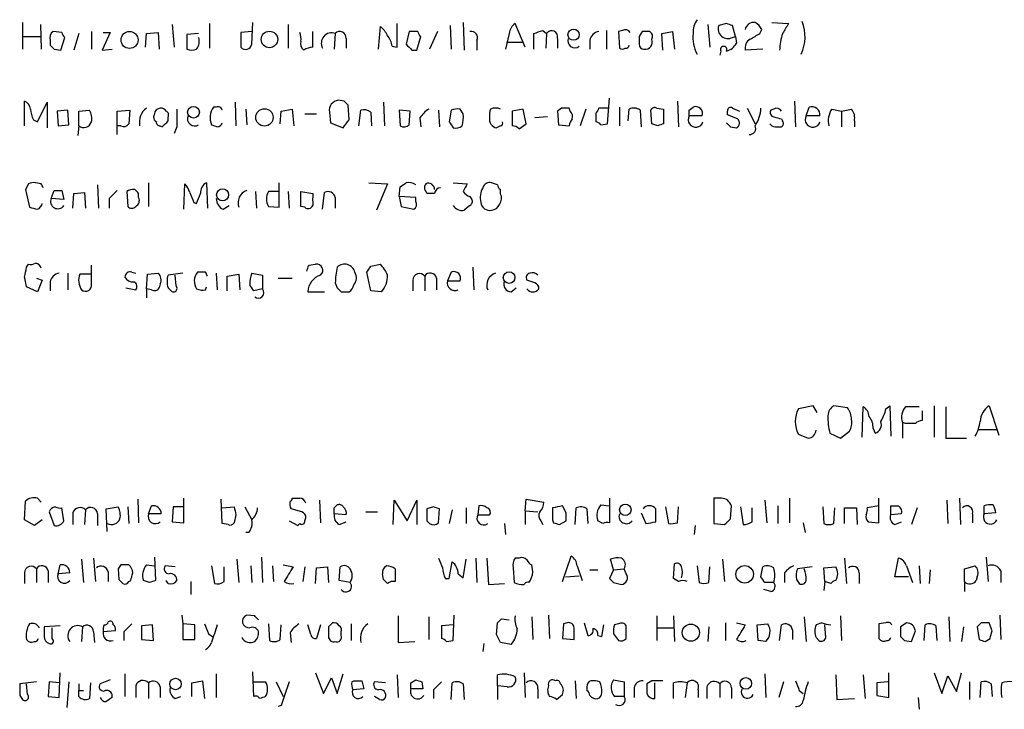
# Model space of a CAD drawing. Extents: x 11 to 1051, y 2 to 887.
# Drawn here: x 866 to 951, y 193 to 252 of the extents above; entities that cross this region are included whole.
import ezdxf

# ---------------------------------------------------------------- set-up
doc = ezdxf.new("R2010")
doc.units = 0
doc.header["$MEASUREMENT"] = 0
doc.layers.add('MAIN', color=5, linetype='CONTINUOUS')

msp = doc.modelspace()

# ---------------------------------------------------------------- linework, layer by layer
at = {"layer": 'MAIN'}
for p, q in [((865.9707, 252.0527), (865.9707, 249.7667)), ((867.4947, 251.8833), (867.5793, 249.7667)), ((878.84, 251.8833), (879.0093, 249.936)), ((882.0573, 251.968), (882.0573, 249.8513)), ((885.698, 250.19), (885.7827, 252.0527)), ((888.8307, 251.8833), (888.8307, 249.8513)), ((898.2287, 249.936), (898.2287, 251.968)), ((903.9013, 252.0527), (903.986, 249.682)), ((909.2353, 249.936), (908.3887, 251.968)), ((924.9833, 251.8833), (925.1527, 249.936)), ((926.592, 251.968), (925.9147, 251.7987)), ((930.4867, 252.0527), (931.926, 251.968)), ((869.3573, 251.206), (868.5953, 251.2907)), ((870.7967, 251.1213), (870.3733, 249.682)), ((871.8973, 251.2907), (871.8973, 249.7667)), ((873.506, 251.206), (872.8287, 249.682)), ((872.9133, 251.206), (873.506, 251.206)), ((876.554, 249.936), (876.6387, 251.1213)), ((876.6387, 251.1213), (877.6547, 251.206)), ((877.6547, 251.206), (877.7393, 249.7667)), ((881.126, 251.1213), (880.11, 251.0367)), ((880.11, 251.0367), (880.11, 249.7667)), ((885.698, 251.2907), (884.7667, 251.206)), ((884.7667, 251.206), (884.7667, 249.936)), ((890.9473, 249.936), (890.9473, 251.2907)), ((892.8947, 251.1213), (892.81, 249.7667)), ((896.62, 249.7667), (896.7893, 251.714)), ((899.2447, 251.2907), (898.9907, 250.19)), ((900.0067, 251.2907), (899.2447, 251.2907)), ((901.7, 251.2907), (901.0227, 249.7667)), ((902.8007, 251.7987), (902.8853, 249.7667)), ((907.8807, 251.1213), (907.542, 249.7667)), ((909.9973, 249.7667), (909.9973, 251.1213)), ((910.7593, 251.3753), (911.098, 251.1213)), ((911.098, 251.1213), (911.0133, 249.8513)), ((916.2627, 251.3753), (916.2627, 249.7667)), ((917.6173, 251.3753), (917.2787, 251.2907)), ((917.2787, 251.2907), (917.3633, 249.8513)), ((919.3107, 251.2907), (919.0567, 250.8673)), ((921.004, 251.1213), (921.9353, 251.2907)), ((921.0887, 249.682), (921.004, 251.1213)), ((921.9353, 251.2907), (922.1047, 249.7667)), ((927.354, 250.8673), (927.1, 251.7987)), ((929.4707, 251.1213), (929.64, 251.46)), ((865.9707, 250.8673), (867.5793, 250.8673)), ((868.3413, 250.5287), (868.3413, 250.1053)), ((869.2727, 249.682), (869.6113, 250.7827)), ((893.826, 250.698), (893.826, 249.8513)), ((899.922, 249.682), (900.2607, 250.8673)), ((905.0867, 250.5287), (905.0867, 249.682)), ((907.6267, 250.3593), (908.9813, 250.3593)), ((912.0293, 250.698), (912.0293, 249.8513)), ((914.8233, 250.5287), (914.8233, 249.7667)), ((927.1, 250.7827), (927.354, 250.8673)), ((927.354, 250.8673), (927.4387, 250.2747)), ((868.68, 249.7667), (869.2727, 249.682)), ((872.8287, 249.682), (873.6753, 249.7667)), ((897.8053, 250.0207), (898.2287, 249.936)), ((899.4987, 249.682), (899.922, 249.682)), ((926.084, 249.5973), (925.9993, 249.2587)), ((929.7247, 249.7667), (928.2007, 249.682)), ((866.14, 243.1627), (866.14, 245.2793)), ((867.2407, 243.5013), (868.0873, 245.1947)), ((868.0873, 245.1947), (868.0873, 242.9933)), ((884.2587, 245.1947), (884.3433, 243.1627)), ((893.6567, 245.2793), (893.1487, 245.364)), ((897.0433, 245.1947), (897.128, 243.1627)), ((916.3473, 243.332), (916.5167, 245.5333)), ((922.3587, 245.2793), (922.4433, 243.078)), ((932.434, 245.2793), (932.5187, 243.078)), ((869.8653, 244.5173), (868.934, 244.4327)), ((868.934, 244.4327), (869.0187, 243.1627)), ((869.95, 243.2473), (869.8653, 244.5173)), ((870.7967, 244.4327), (871.728, 244.5173)), ((870.7967, 243.1627), (870.7967, 244.4327)), ((874.0987, 244.4327), (875.1993, 244.5173)), ((874.0987, 242.4007), (874.0987, 244.4327)), ((875.1993, 244.5173), (875.1147, 243.332)), ((882.65, 244.7713), (882.396, 244.7713)), ((885.19, 244.602), (885.2747, 243.2473)), ((888.1533, 243.332), (888.238, 244.4327)), ((888.238, 244.4327), (889.1693, 244.602)), ((889.1693, 244.602), (889.3387, 243.1627)), ((892.3867, 244.348), (892.4713, 243.4167)), ((894.08, 243.6707), (893.9953, 244.9407)), ((894.9267, 243.1627), (895.096, 244.5173)), ((895.9427, 244.348), (896.0273, 243.1627)), ((899.3293, 244.4327), (898.398, 244.5173)), ((898.398, 244.5173), (898.4827, 243.1627)), ((899.2447, 243.2473), (899.3293, 244.4327)), ((901.7847, 244.5173), (901.8693, 243.078)), ((902.8853, 244.5173), (902.716, 243.5013)), ((903.9013, 244.1787), (903.6473, 244.602)), ((909.066, 244.602), (908.1347, 244.4327)), ((908.1347, 244.4327), (908.1347, 243.1627)), ((909.32, 243.332), (909.066, 244.602)), ((912.368, 244.6867), (912.0293, 244.4327)), ((912.0293, 244.4327), (912.114, 243.2473)), ((913.13, 244.4327), (913.0453, 244.6867)), ((914.4847, 244.602), (913.9767, 243.1627)), ((915.3313, 244.2633), (915.3313, 243.5013)), ((916.432, 244.6867), (915.5853, 244.6867)), ((917.3633, 244.7713), (917.3633, 243.1627)), ((918.1253, 243.586), (918.21, 244.602)), ((919.1413, 244.5173), (919.226, 243.078)), ((920.1573, 243.332), (920.0727, 244.5173)), ((920.5807, 244.6867), (921.1733, 244.602)), ((921.1733, 244.602), (921.1733, 243.332)), ((923.3747, 244.5173), (923.7133, 244.7713)), ((926.6767, 244.094), (926.6767, 244.4327)), ((927.1, 244.6867), (927.6927, 244.4327)), ((928.37, 244.6867), (929.0473, 243.332)), ((930.656, 244.602), (930.402, 244.5173)), ((933.45, 244.0093), (933.704, 244.7713)), ((935.6513, 244.602), (936.498, 244.4327)), ((936.498, 244.4327), (937.3447, 244.602)), ((936.498, 244.4327), (936.498, 243.078)), ((866.902, 243.6707), (867.2407, 243.5013)), ((877.316, 244.1787), (877.2313, 243.9247)), ((878.5013, 243.586), (878.5013, 243.9247)), ((890.27, 244.1787), (891.286, 244.1787)), ((892.4713, 243.4167), (893.572, 242.9933)), ((900.176, 243.84), (900.2607, 243.078)), ((911.1827, 243.9247), (910.082, 243.84)), ((924.4753, 244.0093), (923.3747, 244.0093)), ((931.3333, 243.7553), (931.418, 243.586)), ((934.6353, 244.0093), (933.45, 244.0093)), ((937.5987, 243.586), (937.5987, 243.078)), ((869.0187, 243.1627), (869.95, 243.2473)), ((870.7967, 243.1627), (870.712, 242.316)), ((874.4373, 243.1627), (874.0987, 243.1627)), ((877.824, 243.1627), (877.9933, 243.078)), ((879.2633, 243.078), (879.0093, 242.4853)), ((907.1187, 243.1627), (906.78, 242.9933)), ((908.7273, 242.9087), (909.32, 243.332)), ((912.114, 243.2473), (913.0453, 243.1627)), ((915.7547, 243.2473), (916.3473, 243.332)), ((920.6653, 243.1627), (920.1573, 243.332)), ((926.9307, 243.078), (927.4387, 242.9933)), ((930.4867, 243.1627), (930.3173, 243.332)), ((866.4787, 238.1673), (866.2247, 237.6593)), ((866.2247, 237.6593), (866.5633, 236.1353)), ((867.5793, 238.1673), (867.0713, 238.252)), ((868.426, 236.8973), (868.68, 237.5747)), ((869.3573, 237.5747), (869.5267, 236.8127)), ((872.4053, 238.0827), (872.49, 236.0507)), ((874.9453, 237.49), (875.03, 236.22)), ((876.808, 238.252), (876.808, 236.22)), ((879.856, 235.966), (879.9407, 238.1673)), ((881.8033, 238.252), (881.888, 236.0507)), ((886.0367, 237.49), (886.1213, 236.0507)), ((887.984, 237.49), (887.1373, 237.49)), ((888.0687, 236.1353), (888.0687, 238.252)), ((888.8307, 237.49), (888.9153, 236.0507)), ((889.9313, 236.22), (889.9313, 237.49)), ((889.9313, 237.49), (890.9473, 237.3207)), ((895.7733, 238.252), (897.382, 238.1673)), ((897.382, 238.1673), (896.4507, 235.8813)), ((898.398, 237.0667), (898.4827, 237.9133)), ((903.0547, 238.252), (904.24, 238.1673)), ((906.8647, 238.0827), (906.3567, 238.252)), ((907.1187, 237.3207), (907.1187, 237.6593)), ((869.5267, 236.8127), (868.426, 236.8973)), ((870.2887, 236.0507), (870.3733, 237.3207)), ((870.3733, 237.3207), (871.3047, 237.4053)), ((871.3047, 237.4053), (871.3893, 236.0507)), ((873.4213, 236.8973), (873.4213, 236.0507)), ((875.9613, 236.982), (875.9613, 237.3207)), ((891.794, 235.966), (891.9633, 237.4053)), ((892.8947, 236.982), (892.8947, 236.0507)), ((898.398, 237.0667), (898.5673, 236.22)), ((899.8373, 236.982), (898.398, 237.0667)), ((899.8373, 236.6433), (899.8373, 236.982)), ((901.446, 237.3207), (900.8533, 237.3207)), ((904.494, 237.0667), (904.6633, 236.8127)), ((880.7027, 236.5587), (880.9567, 236.474)), ((883.2427, 235.966), (883.7507, 236.3047)), ((887.1373, 236.22), (888.0687, 236.1353)), ((890.27, 236.1353), (889.9313, 236.22)), ((898.5673, 236.22), (899.668, 235.966)), ((904.494, 236.3047), (903.986, 235.8813)), ((866.3093, 230.9707), (866.4787, 231.2247)), ((871.8973, 229.5313), (871.8973, 231.14)), ((890.6087, 231.14), (891.2013, 231.2247)), ((895.9427, 231.0553), (896.7893, 231.2247)), ((904.748, 230.9707), (904.8327, 229.0233)), ((867.156, 230.0393), (867.664, 229.87)), ((867.664, 229.87), (867.2407, 228.854)), ((869.8653, 230.4627), (869.8653, 229.0233)), ((871.8127, 230.378), (870.8813, 230.378)), ((875.3687, 230.5473), (875.7073, 230.4627)), ((876.6387, 229.108), (876.7233, 230.378)), ((876.7233, 230.378), (877.6547, 230.4627)), ((879.7713, 230.4627), (878.5013, 230.2933)), ((879.1787, 229.362), (879.094, 230.2933)), ((881.7187, 230.5473), (881.0413, 230.5473)), ((882.65, 230.4627), (882.7347, 229.0233)), ((883.5813, 230.2087), (884.5973, 230.378)), ((883.5813, 228.9387), (883.5813, 230.2087)), ((884.5973, 230.378), (884.682, 229.0233)), ((885.698, 230.4627), (886.6293, 230.2933)), ((886.6293, 230.2933), (886.6293, 229.108)), ((887.984, 230.0393), (889.1693, 230.0393)), ((895.9427, 228.9387), (895.604, 230.5473)), ((899.5833, 229.87), (899.5833, 228.9387)), ((900.5993, 230.2087), (900.5993, 228.9387)), ((901.6153, 230.0393), (901.6153, 229.0233)), ((902.8853, 230.5473), (902.5467, 229.7853)), ((910.082, 229.616), (909.4047, 229.87)), ((867.2407, 228.854), (866.3093, 229.2773)), ((868.3413, 229.7007), (868.3413, 228.9387)), ((874.8607, 229.1927), (875.7073, 229.0233)), ((876.6387, 229.108), (876.6387, 228.346)), ((877.062, 229.0233), (876.6387, 229.108)), ((877.824, 229.5313), (877.7393, 229.1927)), ((878.5013, 229.1927), (878.7553, 228.9387)), ((881.7187, 229.0233), (881.8033, 229.2773)), ((886.6293, 229.108), (885.8673, 228.9387)), ((892.8947, 229.616), (893.064, 229.1927)), ((902.5467, 229.7853), (903.6473, 229.7853)), ((908.05, 228.854), (908.4733, 229.1927)), ((890.524, 228.854), (891.9633, 228.854)), ((893.4027, 228.854), (894.08, 228.854)), ((896.874, 228.854), (895.9427, 228.9387)), ((934.0427, 219.0327), (932.7727, 218.7787)), ((934.3813, 218.44), (934.0427, 219.0327)), ((937.006, 218.8633), (935.8207, 219.0327)), ((938.276, 216.3233), (938.3607, 218.948)), ((940.308, 218.7787), (940.6467, 219.0327)), ((940.6467, 219.0327), (940.7313, 216.408)), ((944.4567, 219.0327), (944.4567, 216.3233)), ((945.4727, 218.948), (945.4727, 216.2387)), ((949.198, 219.0327), (950.0447, 216.4927)), ((943.4407, 218.6093), (943.4407, 217.7627)), ((939.2073, 217.0853), (939.3767, 216.662)), ((942.0013, 217.5087), (941.7473, 217.5933)), ((941.7473, 217.5933), (941.7473, 216.2387)), ((935.482, 216.662), (936.4133, 216.2387)), ((936.4133, 216.2387), (937.1753, 216.8313)), ((945.4727, 216.2387), (947.2507, 216.2387)), ((948.2667, 217.0007), (949.8753, 217.0007)), ((866.14, 209.2113), (866.2247, 210.82)), ((867.2407, 211.074), (867.5793, 210.7353)), ((873.1673, 210.1427), (874.1833, 210.312)), ((875.03, 210.312), (875.1147, 208.8727)), ((875.8767, 210.9893), (875.9613, 208.9573)), ((876.808, 209.7193), (877.062, 210.3967)), ((878.9247, 210.312), (878.84, 209.042)), ((879.856, 210.312), (878.9247, 210.312)), ((879.856, 208.9573), (879.856, 211.074)), ((883.158, 208.8727), (883.0733, 210.9893)), ((883.158, 210.2273), (884.174, 210.312)), ((885.1053, 210.312), (885.698, 209.2113)), ((891.54, 210.9047), (891.6247, 208.9573)), ((892.81, 210.2273), (893.064, 210.4813)), ((897.89, 208.788), (897.9747, 210.9047)), ((897.9747, 210.9047), (899.0753, 209.1267)), ((899.0753, 209.1267), (899.922, 210.9047)), ((899.922, 210.9047), (899.922, 208.788)), ((901.3613, 210.312), (900.7687, 210.1427)), ((905.256, 210.3967), (905.1713, 209.6347)), ((909.2353, 209.9733), (909.32, 210.9893)), ((909.32, 210.9893), (910.844, 210.7353)), ((912.7913, 209.804), (912.4527, 210.3967)), ((915.7547, 210.4813), (916.5167, 210.3967)), ((916.5167, 211.074), (916.5167, 208.9573)), ((921.3427, 210.312), (921.5967, 208.8727)), ((922.3587, 208.9573), (922.4433, 210.312)), ((925.4913, 211.074), (925.4913, 208.8727)), ((926.1687, 211.074), (925.4913, 211.074)), ((926.9307, 209.296), (927.0153, 210.3967)), ((927.7773, 210.312), (928.0313, 208.788)), ((929.894, 210.9047), (930.0633, 208.9573)), ((930.9947, 210.3967), (930.9947, 208.8727)), ((932.0107, 211.074), (932.0107, 208.9573)), ((934.8893, 210.312), (934.974, 208.8727)), ((939.7153, 210.3967), (938.6993, 210.2273)), ((939.7153, 208.9573), (939.7153, 211.074)), ((940.7313, 209.6347), (940.7313, 210.3967)), ((945.5573, 210.9047), (945.642, 208.8727)), ((946.658, 211.074), (946.7427, 208.788)), ((948.7747, 209.7193), (948.7747, 210.3967)), ((868.2567, 209.8887), (868.68, 208.7033)), ((869.5267, 209.1267), (869.3573, 210.2273)), ((870.2887, 209.804), (870.2887, 208.788)), ((871.3893, 210.058), (871.3047, 208.788)), ((872.4053, 209.7193), (872.4053, 208.7033)), ((873.252, 208.1953), (873.1673, 210.1427)), ((877.9087, 209.7193), (876.808, 209.7193)), ((884.3433, 209.6347), (884.174, 208.9573)), ((890.016, 209.8887), (889.0847, 210.1427)), ((893.826, 209.6347), (892.81, 209.7193)), ((895.5193, 209.8887), (896.5353, 209.8887)), ((901.7847, 208.9573), (901.8693, 210.1427)), ((902.97, 210.058), (902.716, 208.8727)), ((904.1553, 210.2273), (904.1553, 208.8727)), ((905.1713, 209.6347), (906.1873, 209.6347)), ((909.2353, 209.9733), (909.2353, 208.788)), ((909.2353, 209.9733), (910.336, 209.8887)), ((913.5533, 208.788), (913.638, 210.2273)), ((914.5693, 210.1427), (914.654, 208.8727)), ((919.226, 209.804), (919.6493, 208.8727)), ((920.496, 209.042), (920.496, 210.1427)), ((928.7933, 209.042), (928.7933, 210.2273)), ((935.8207, 208.8727), (935.9053, 210.2273)), ((936.752, 208.8727), (936.752, 210.2273)), ((936.752, 210.2273), (937.768, 210.2273)), ((937.768, 210.2273), (937.8527, 208.788)), ((941.6627, 209.7193), (940.7313, 209.6347)), ((943.0173, 210.2273), (942.5093, 208.788)), ((947.7587, 209.7193), (947.7587, 208.9573)), ((949.7907, 209.804), (948.7747, 209.7193)), ((866.9867, 208.7033), (866.14, 209.2113)), ((867.664, 209.2113), (866.9867, 208.7033)), ((878.84, 209.042), (879.856, 208.9573)), ((883.666, 208.788), (883.158, 208.8727)), ((888.9153, 209.1267), (889.6773, 208.7033)), ((889.6773, 208.7033), (889.8467, 208.8727)), ((890.27, 209.1267), (890.3547, 209.3807)), ((893.2333, 208.788), (893.826, 209.042)), ((900.7687, 209.1267), (901.0227, 208.8727)), ((907.4573, 208.8727), (907.542, 207.9413)), ((910.59, 209.1267), (910.7593, 208.788)), ((911.606, 209.2113), (911.6907, 208.9573)), ((912.1987, 208.788), (912.7913, 209.1267)), ((915.924, 208.8727), (915.5007, 209.1267)), ((923.8827, 208.7033), (923.798, 207.9413)), ((925.4913, 208.8727), (926.4227, 208.788)), ((933.196, 208.9573), (933.3653, 208.1107)), ((938.784, 209.042), (939.7153, 208.9573)), ((941.07, 208.788), (941.6627, 209.042)), ((885.444, 208.1107), (885.19, 208.1107)), ((912.4527, 203.8773), (913.2147, 206.0787)), ((869.0187, 204.5547), (869.188, 205.3167)), ((871.0507, 205.8247), (871.22, 203.7927)), ((872.0667, 205.9093), (872.236, 203.8773)), ((874.4373, 205.3167), (874.1833, 204.978)), ((876.6387, 205.3167), (877.316, 205.232)), ((877.316, 205.994), (877.4007, 203.962)), ((879.094, 205.1473), (878.2473, 205.232)), ((882.2267, 205.232), (882.4807, 203.708)), ((884.428, 205.8247), (884.5973, 203.7927)), ((885.6133, 205.232), (885.698, 203.7927)), ((886.5447, 205.994), (886.6293, 203.7927)), ((887.476, 205.232), (887.5607, 203.8773)), ((888.4073, 205.3167), (889.254, 205.1473)), ((902.716, 204.1313), (902.97, 205.5707)), ((903.9013, 204.216), (904.1553, 205.8247)), ((905.002, 205.9093), (905.0867, 203.7927)), ((905.9333, 205.9093), (906.1027, 203.6233)), ((908.7273, 205.9093), (908.3887, 205.9093)), ((909.9127, 204.724), (909.828, 205.3167)), ((913.7227, 205.232), (914.146, 203.962)), ((916.8553, 204.8933), (916.6013, 205.8247)), ((922.02, 204.1313), (922.1047, 205.4013)), ((924.052, 205.232), (924.2213, 203.7927)), ((926.2533, 205.8247), (926.4227, 203.8773)), ((936.752, 205.9093), (936.9213, 203.708)), ((941.07, 204.3007), (941.4087, 205.9093)), ((942.086, 205.232), (942.594, 203.7927)), ((943.1867, 205.232), (943.2713, 203.708)), ((947.0813, 204.978), (948.0127, 205.232)), ((948.944, 205.994), (949.1133, 203.8773)), ((866.14, 204.6393), (866.14, 203.708)), ((867.156, 204.978), (867.156, 203.7927)), ((868.172, 204.8087), (868.172, 203.7927)), ((870.0347, 204.6393), (869.0187, 204.5547)), ((873.3367, 204.724), (873.3367, 203.8773)), ((874.1833, 204.978), (874.268, 204.0467)), ((883.3273, 203.8773), (883.3273, 205.1473)), ((890.27, 205.1473), (890.1007, 203.8773)), ((891.2013, 203.708), (891.286, 205.0627)), ((891.286, 205.0627), (892.2173, 205.1473)), ((892.2173, 205.1473), (892.302, 203.7927)), ((893.2333, 203.962), (893.318, 205.1473)), ((897.0433, 204.0467), (896.9587, 204.5547)), ((898.0593, 204.978), (898.0593, 204.5547)), ((903.478, 204.5547), (903.9013, 204.216)), ((908.2193, 205.0627), (908.304, 203.7927)), ((912.7067, 204.3007), (913.892, 204.3853)), ((914.8233, 204.8933), (915.5007, 204.8933)), ((916.8553, 204.8933), (916.5167, 204.1313)), ((916.8553, 204.8933), (917.7867, 204.978)), ((917.956, 204.5547), (917.7867, 204.978)), ((925.068, 203.7927), (925.1527, 205.1473)), ((929.5553, 204.3007), (929.7247, 205.1473)), ((931.5873, 204.6393), (931.5873, 203.7927)), ((933.958, 205.1473), (932.688, 204.978)), ((934.974, 205.0627), (935.99, 205.1473)), ((935.0587, 203.8773), (934.974, 205.0627)), ((938.022, 204.6393), (938.022, 203.708)), ((944.118, 204.8933), (944.0333, 203.708)), ((947.0813, 203.8773), (947.0813, 204.978)), ((950.214, 204.8087), (950.214, 203.7927)), ((875.1147, 203.8773), (875.284, 203.962)), ((876.8927, 203.7927), (876.3847, 203.962)), ((878.5013, 203.708), (878.332, 203.962)), ((880.4487, 203.8773), (880.4487, 202.7767)), ((894.1647, 203.7927), (893.2333, 203.962)), ((902.3773, 204.1313), (902.716, 204.1313)), ((906.1027, 203.6233), (907.4573, 203.708)), ((916.8553, 203.7927), (917.5327, 203.6233)), ((922.4433, 203.8773), (922.02, 204.1313)), ((930.656, 203.7927), (929.894, 203.7927)), ((932.6033, 204.0467), (932.8573, 203.708)), ((935.0587, 203.8773), (934.974, 203.1153)), ((935.5667, 203.708), (935.0587, 203.8773)), ((942.2553, 204.3007), (941.07, 204.3007)), ((947.0813, 203.8773), (947.0813, 203.0307)), ((948.182, 204.3007), (948.0973, 203.962)), ((930.402, 203.0307), (929.8093, 203.2)), ((879.6867, 200.9987), (879.7713, 200.2367)), ((885.952, 200.914), (885.2747, 200.9987)), ((903.0547, 198.7973), (903.1393, 200.9987)), ((911.2673, 200.9987), (911.352, 198.9667)), ((950.1293, 200.9987), (950.214, 198.882)), ((877.1467, 200.152), (876.2153, 200.0673)), ((877.2313, 198.7973), (877.1467, 200.152)), ((879.7713, 200.2367), (879.7713, 198.882)), ((880.7873, 200.152), (879.7713, 200.2367)), ((880.7873, 198.882), (880.7873, 200.152)), ((887.1373, 200.2367), (887.222, 198.7973)), ((888.1533, 198.882), (888.238, 200.152)), ((890.778, 199.3053), (890.524, 200.152)), ((891.6247, 200.152), (891.286, 198.9667)), ((894.2493, 200.2367), (894.2493, 198.7973)), ((898.3133, 200.914), (898.3133, 198.628)), ((900.938, 200.8293), (900.938, 198.882)), ((903.0547, 200.152), (902.0387, 200.0673)), ((906.78, 199.3053), (906.8647, 200.3213)), ((907.2033, 200.66), (907.8807, 200.5753)), ((909.828, 200.8293), (909.9127, 198.882)), ((912.5373, 200.2367), (912.4527, 198.9667)), ((912.876, 200.3213), (912.5373, 200.2367)), ((914.3153, 200.3213), (914.654, 199.2207)), ((915.8393, 199.136), (916.0087, 200.152)), ((917.2787, 200.2367), (916.94, 200.152)), ((920.5807, 200.914), (920.5807, 198.7973)), ((922.02, 200.914), (922.1047, 198.7127)), ((926.5073, 200.3213), (926.5073, 198.7973)), ((927.4387, 200.3213), (928.2007, 200.152)), ((929.2167, 200.152), (930.148, 200.2367)), ((929.3013, 198.7973), (929.2167, 200.152)), ((931.164, 198.7973), (931.3333, 200.152)), ((933.2807, 200.8293), (933.45, 198.7127)), ((934.8047, 200.3213), (934.2967, 200.152)), ((935.1433, 199.0513), (935.0587, 200.152)), ((936.4133, 200.914), (936.498, 198.7973)), ((940.308, 200.3213), (939.7153, 200.2367)), ((939.7153, 200.2367), (939.7153, 198.9667)), ((943.61, 198.7973), (943.6947, 200.152)), ((945.7267, 200.8293), (945.8113, 198.7127)), ((948.5207, 200.3213), (948.182, 199.9827)), ((949.452, 199.644), (949.198, 200.3213)), ((869.188, 200.0673), (867.8333, 199.9827)), ((868.5107, 198.9667), (868.5107, 199.898)), ((871.1353, 199.9827), (871.0507, 198.7127)), ((872.0667, 199.5593), (872.1513, 198.628)), ((873.9293, 199.644), (872.9133, 199.5593)), ((874.6913, 199.5593), (874.6913, 198.7973)), ((876.2153, 200.0673), (876.2153, 198.882)), ((881.9727, 199.39), (882.3113, 199.136)), ((889, 199.4747), (889.0847, 198.628)), ((892.302, 199.9827), (892.302, 199.136)), ((893.4027, 199.2207), (893.4027, 199.5593)), ((902.0387, 200.0673), (902.0387, 198.9667)), ((916.8553, 199.39), (917.2787, 198.7973)), ((917.956, 198.9667), (917.956, 200.0673)), ((920.6653, 199.898), (922.1047, 199.898)), ((925.068, 199.9827), (924.9833, 198.7127)), ((932.2647, 199.7287), (932.2647, 198.882)), ((941.578, 199.9827), (941.578, 199.136)), ((942.5093, 198.7127), (942.848, 199.644)), ((944.626, 200.0673), (944.7107, 198.7973)), ((946.9967, 199.9827), (946.8273, 198.7127)), ((948.182, 199.9827), (948.3513, 198.882)), ((876.2153, 198.882), (877.2313, 198.7973)), ((879.7713, 198.882), (880.7873, 198.882)), ((898.3133, 198.628), (899.7527, 198.7127)), ((902.462, 198.7127), (903.0547, 198.7973)), ((905.6793, 198.5433), (905.5947, 197.866)), ((908.05, 198.4587), (907.1187, 198.628)), ((912.4527, 198.9667), (913.4687, 198.882)), ((915.5007, 199.2207), (915.8393, 199.136)), ((929.9787, 198.7127), (929.3013, 198.7973)), ((934.2967, 199.0513), (934.5507, 198.7973)), ((941.9167, 198.7973), (942.5093, 198.7127)), ((948.8593, 198.7127), (949.2827, 198.9667)), ((869.1033, 193.8867), (869.188, 196.0033)), ((874.776, 195.9187), (874.776, 193.9713)), ((882.65, 195.9187), (882.65, 193.8867)), ((885.8673, 193.9713), (885.7827, 196.088)), ((891.2013, 196.0033), (891.8787, 194.2253)), ((893.064, 194.2253), (893.572, 195.9187)), ((909.1507, 196.0033), (909.2353, 193.8867)), ((929.894, 195.9187), (929.9787, 193.8867)), ((940.562, 193.8867), (940.562, 196.0033)), ((944.4567, 196.0033), (945.134, 194.2253)), ((946.404, 194.3947), (946.8273, 196.0033)), ((867.156, 195.2413), (865.7167, 195.072)), ((866.394, 194.1407), (866.3093, 195.072)), ((868.2567, 195.2413), (868.172, 193.9713)), ((869.1033, 195.1567), (868.2567, 195.2413)), ((869.95, 195.2413), (869.7807, 193.04)), ((870.7967, 195.072), (870.7967, 194.4793)), ((871.8127, 195.1567), (871.728, 193.802)), ((873.506, 195.4107), (872.6593, 195.072)), ((876.808, 195.1567), (876.808, 193.802)), ((880.5333, 195.1567), (881.4647, 195.326)), ((880.5333, 193.9713), (880.5333, 195.1567)), ((881.4647, 195.326), (881.634, 193.802)), ((885.8673, 195.2413), (886.8833, 195.2413)), ((887.8147, 195.2413), (888.4073, 193.9713)), ((891.8787, 194.2253), (892.556, 195.58)), ((892.556, 195.58), (893.064, 194.2253)), ((894.334, 195.2413), (894.5033, 195.326)), ((895.1807, 195.326), (895.35, 194.6487)), ((897.2127, 195.1567), (896.2813, 195.2413)), ((898.2287, 195.834), (898.3133, 193.8867)), ((899.414, 195.1567), (899.8373, 195.4107)), ((900.3453, 195.2413), (900.43, 194.6487)), ((902.8853, 193.7173), (902.97, 195.1567)), ((903.9013, 195.072), (903.986, 193.7173)), ((906.8647, 194.9027), (906.8647, 195.834)), ((913.5533, 195.326), (913.638, 193.802)), ((916.8553, 195.4107), (917.7867, 195.2413)), ((917.7867, 195.2413), (917.7867, 193.9713)), ((920.1573, 195.326), (919.734, 195.072)), ((920.4113, 193.802), (920.4113, 195.1567)), ((922.02, 193.802), (922.02, 195.1567)), ((923.2053, 195.1567), (923.036, 193.8867)), ((925.9993, 195.072), (925.9993, 193.8867)), ((931.5027, 195.2413), (931.0793, 193.8867)), ((935.99, 195.834), (936.0747, 193.7173)), ((938.3607, 195.834), (938.53, 193.802)), ((940.4773, 195.2413), (939.546, 195.1567)), ((939.546, 195.1567), (939.546, 194.056)), ((945.134, 194.2253), (945.642, 195.7493)), ((945.642, 195.7493), (946.404, 194.3947)), ((947.5047, 195.2413), (947.5047, 193.7173)), ((948.436, 193.8867), (948.5207, 195.2413)), ((949.3673, 195.072), (949.452, 193.9713)), ((870.7967, 194.4793), (871.22, 194.4793)), ((870.7967, 193.9713), (870.7967, 194.4793)), ((875.7073, 194.9027), (875.7073, 193.8867)), ((877.824, 194.818), (877.824, 193.8867)), ((895.35, 194.6487), (894.4187, 194.564)), ((900.43, 194.6487), (899.414, 194.6487)), ((901.3613, 194.564), (901.3613, 193.802)), ((906.8647, 194.9027), (906.8647, 193.7173)), ((907.7113, 194.818), (906.8647, 194.9027)), ((910.336, 194.6487), (910.336, 193.802)), ((914.5693, 194.818), (914.5693, 194.4793)), ((918.6333, 194.7333), (918.6333, 193.8867)), ((924.1367, 194.564), (924.1367, 193.8867)), ((924.8987, 194.818), (924.8987, 193.802)), ((927.0153, 194.7333), (927.0153, 193.802)), ((932.8573, 194.4793), (933.196, 194.2253)), ((865.7167, 194.056), (865.9707, 193.7173)), ((868.172, 193.9713), (869.1033, 193.8867)), ((879.094, 193.802), (879.602, 193.9713)), ((896.7047, 193.7173), (896.2813, 193.9713)), ((911.9447, 193.7173), (912.4527, 194.1407)), ((917.7867, 193.9713), (916.94, 193.9713)), ((936.0747, 193.7173), (937.5987, 193.802)), ((939.546, 194.056), (940.562, 193.8867)), ((943.102, 193.8867), (943.1867, 192.8707)), ((888.238, 193.2093), (887.984, 193.1247))]:
    msp.add_line(p, q, dxfattribs=at)
for centre, radius in [((875.1755, 250.5566), 0.7342), ((887.2226, 250.6022), 0.7107), ((913.4169, 251.012), 0.4836), ((880.685, 244.3304), 0.5047), ((886.7973, 243.8856), 0.7484), ((883.1941, 237.2127), 0.5165), ((907.8654, 230.0794), 0.4986), ((917.8713, 210.0637), 0.495), ((928.1494, 204.5053), 0.7556), ((923.5148, 199.4818), 0.7419), ((879.1407, 195.0495), 0.4937), ((928.2471, 195.1057), 0.4977)]:
    msp.add_circle(centre, radius, dxfattribs=at)
for centre, radius, start, end in [((908.981, 251.0369), 1.1035, 122.461635, 175.613639), ((925.5616, 251.2343), 1.8517, 144.610514, 183.498553), ((884.5185, 124.8759), 133.8752, 71.453843, 71.683013), ((928.9019, 251.3594), 0.7084, 78.155498, 171.835582), ((928.3279, 250.7406), 1.4964, 28.735138, 61.264862), ((1143.3652, 124.5337), 246.8725, 148.922651, 149.151814), ((929.7005, 250.8423), 3.6484, 335.740605, 20.790584), ((868.9764, 250.7403), 0.6695, 124.698943, 198.426829), ((869.9082, 251.2487), 0.5525, 184.432108, 237.497791), ((888.3649, 250.6558), 1.5806, 352.299482, 20.370222), ((892.5885, 250.2747), 0.9003, 70.115854, 208.053769), ((893.2856, 250.7453), 0.5424, 354.997777, 136.113052), ((895.5629, 250.1486), 1.9886, 23.828505, 51.923362), ((900.5568, 251.3328), 0.5517, 184.376403, 237.539959), ((904.5998, 250.7615), 0.5397, 334.446281, 101.305768), ((846.8833, 441.7333), 200.7892, 288.320348, 288.549549), ((911.5295, 250.8345), 0.5181, 344.724513, 146.389676), ((915.7123, 250.4017), 0.898, 98.130102, 171.869898), ((917.8713, 250.9518), 0.4938, 30.979674, 120.953808), ((919.6493, 81.9908), 169.3002, 89.885375, 90.114591), ((919.7338, 250.8673), 0.4938, 329.046192, 59.020326), ((926.5502, 250.7405), 2.8623, 172.354827, 209.217529), ((926.6967, 251.5116), 0.833, 159.840019, 298.955733), ((802.0496, 462.5386), 246.8469, 300.848162, 301.077349), ((936.1504, 249.5441), 4.9883, 161.567957, 178.415876), ((880.0256, 250.444), 1.1514, 323.967139, 17.108217), ((885.1792, 250.2579), 0.5232, 217.967182, 352.54357), ((890.5663, 250.2323), 0.6694, 161.562344, 235.303222), ((895.4997, 249.5346), 2.3563, 11.905565, 36.980293), ((1026.2446, 376.9359), 179.6053, 224.885409, 225.114592), ((913.5102, 250.4747), 0.5931, 157.884679, 310.062801), ((1088.4066, 250.5286), 169.3502, 179.885409, 180.114558), ((919.4801, 250.1901), 0.4234, 180.013532, 269.986468), ((919.5767, 250.3835), 0.6243, 261.089873, 21.593533), ((926.2814, 250.8534), 1.2939, 283.889111, 333.432969), ((929.0331, 249.8655), 0.8524, 118.681808, 192.43184), ((953.1481, 334.5984), 119.7133, 224.893835, 225.123052), ((880.5334, 250.7824), 1.1004, 247.370923, 292.624271), ((891.0322, 248.4114), 1.527, 93.187323, 123.684864), ((917.6173, 250.1903), 0.4236, 233.157154, 306.842846), ((917.9136, 250.1477), 0.2994, 261.878017, 351.859073), ((926.338, 249.7243), 0.284, 333.434949, 206.565051), ((865.8379, 244.5235), 0.8139, 5.534773, 68.212969), ((893.2515, 244.4931), 0.8769, 96.731975, 189.524625), ((809.176, 160.46), 119.7134, 44.885409, 45.114591), ((868.9049, 244.7172), 2.2598, 182.922039, 207.586725), ((870.5429, 243.7977), 1.3865, 347.655866, 31.266381), ((877.5628, 243.45), 1.5438, 126.768208, 190.725443), ((877.8664, 244.1363), 0.552, 94.405074, 175.594926), ((877.8662, 244.1361), 0.5522, 32.487108, 94.38279), ((878.1627, 244.0941), 0.3786, 333.421413, 63.434949), ((1260.263, 243.84), 381.0005, 179.885409, 180.114592), ((883.7841, 243.8457), 1.6684, 146.304218, 201.01828), ((882.8053, 244.4469), 0.3597, 11.288063, 115.581835), ((895.3501, 243.586), 0.9653, 52.12814, 105.261365), ((902.2517, 242.5263), 2.4565, 122.329512, 147.670488), ((903.4355, 243.0371), 1.5792, 82.29219, 110.390429), ((907.7555, 244.0514), 1.5824, 159.637627, 187.677432), ((906.6953, 243.6277), 1.0623, 66.511757, 113.483296), ((912.7066, 75.3368), 169.3502, 89.885409, 90.114558), ((912.7066, 243.967), 0.6294, 340.344339, 47.723862), ((915.0352, 244.7288), 0.5517, 302.460041, 355.623597), ((918.6059, 243.7931), 0.9006, 53.524537, 116.078517), ((920.4114, 244.348), 0.3787, 63.441716, 153.441716), ((796.3747, 244.2633), 127.0003, 359.885409, 0.114591), ((923.9391, 244.2351), 0.5818, 337.16348, 112.83652), ((926.9307, 244.4891), 0.2602, 49.410647, 192.519254), ((926.4065, 244.8896), 3.1553, 326.818098, 356.313115), ((930.7265, 244.3056), 0.3874, 146.880041, 259.51391), ((930.91, 244.1786), 0.4937, 30.975698, 120.959776), ((933.9196, 244.0847), 0.7197, 353.985993, 107.432866), ((937.2037, 243.586), 1.8553, 146.796436, 193.188356), ((936.4896, 243.8485), 1.1397, 346.684351, 41.38597), ((871.2307, 243.71), 0.6985, 231.586155, 342.615637), ((877.7821, 243.9673), 0.5524, 184.422569, 237.506537), ((877.7816, 243.459), 0.2993, 171.875312, 278.143638), ((751.2473, 370.332), 179.6055, 314.885409, 315.114591), ((880.7949, 243.7927), 0.6381, 160.156516, 301.26099), ((882.7286, 243.5195), 0.4415, 270.791579, 346.536569), ((724.476, 370.332), 211.6804, 323.018218, 323.247401), ((1029.8968, 327.9299), 152.6537, 213.578079, 213.807241), ((901.8257, 243.84), 2.103, 341.212681, 9.267938), ((906.8796, 243.6938), 0.7075, 168.075476, 261.907689), ((907.1187, 243.3743), 0.2116, 270, 36.875312), ((914.0023, 243.1033), 0.9588, 137.155503, 176.448267), ((915.2892, 242.9512), 0.5517, 32.460041, 85.623597), ((923.9377, 243.6862), 0.6491, 150.148922, 343.452074), ((1011.4363, 327.9223), 119.7487, 224.885409, 225.114592), ((842.4216, 32.266), 227.9693, 68.080517, 68.309691), ((927.2491, 243.4001), 0.4488, 294.989129, 52.333315), ((973.3387, 413.1413), 174.5167, 255.843185, 256.0724), ((931.1852, 243.3743), 0.3147, 250.332702, 42.282263), ((934.013, 243.6862), 0.6491, 150.148922, 343.452074), ((874.6913, 243.5862), 0.4938, 239.046192, 329.020326), ((924.8082, 370.17), 133.8752, 251.45383, 251.682999), ((898.8093, 243.695), 0.6245, 238.468229, 314.202024), ((903.2662, 243.8404), 0.8731, 255.981264, 309.087174), ((908.0753, 242.2057), 0.9588, 47.155503, 86.448267), ((963.2418, 116.255), 133.8593, 108.316987, 108.546184), ((928.574, 242.9279), 0.5283, 266.234257, 26.385608), ((930.9525, 244.3065), 1.235, 247.841929, 275.892934), ((906.1974, 237.6412), 0.6312, 75.382563, 162.719079), ((866.9019, 237.3221), 0.9452, 79.675635, 116.597581), ((783.014, 195.648), 94.6529, 26.463995, 26.693178), ((869.0187, 406.8746), 169.3002, 269.885375, 270.114592), ((1043.1099, 67.8861), 239.4974, 134.885409, 135.114591), ((875.4533, 236.8972), 0.7807, 77.468008, 130.594926), ((791.142, 152.84), 119.7134, 44.885409, 45.114591), ((878.7364, 236.9997), 1.6774, 13.993164, 44.113543), ((882.2014, 237.4306), 0.9127, 115.857628, 186.91557), ((885.6085, 236.5385), 1.0886, 107.855753, 201.73886), ((888.1955, 236.855), 1.2341, 149.033059, 210.966941), ((892.2808, 236.8676), 0.6244, 10.555966, 120.560915), ((814.0694, 365.0711), 152.6261, 303.578069, 303.807272), ((899.2025, 237.1095), 1.162, 56.884348, 100.502431), ((901.1727, 237.8248), 0.5968, 144.975732, 237.641471), ((900.8956, 237.6593), 0.5503, 0, 112.613458), ((901.9964, 237.2783), 0.552, 94.405074, 175.594926), ((1073.4255, 153.1387), 189.3505, 153.316988, 153.54613), ((904.832, 238.1666), 1.1506, 216.016391, 252.917772), ((907.0974, 236.982), 1.7248, 150.600808, 194.206236), ((907.4148, 238.1248), 0.5517, 184.376403, 237.539959), ((868.9993, 236.6437), 0.6269, 156.137735, 327.268068), ((875.4532, 236.728), 0.568, 296.574073, 26.56054), ((1092.1746, 321.6535), 227.9506, 201.690314, 201.919506), ((669.4294, 321.556), 227.9972, 338.088675, 338.317834), ((883.6015, 236.8486), 0.9527, 177.070024, 247.876971), ((1144.9471, 236.8127), 254.0003, 179.885409, 180.114592), ((899.4139, 236.3893), 0.4937, 300.975698, 30.959776), ((904.3248, 236.6433), 0.3785, 296.551513, 26.585359), ((906.3089, 236.9248), 0.9014, 323.553434, 26.053368), ((909.2284, 405.4064), 174.5652, 255.853161, 256.082336), ((867.0078, 236.5904), 0.6664, 290.455419, 349.941222), ((875.3687, 236.474), 0.4234, 216.867191, 323.124688), ((890.5522, 236.4458), 0.4195, 227.73366, 340.347095), ((903.8168, 236.745), 0.8801, 210.01699, 281.083953), ((906.2075, 236.6551), 0.7881, 187.025826, 280.913537), ((906.2779, 236.6918), 0.8143, 275.553068, 338.194671), ((654.5208, 272.8781), 215.8949, 348.578099, 348.807251), ((866.6482, 232.1555), 0.9461, 259.679445, 296.565051), ((867.0198, 230.731), 0.5806, 15.484491, 84.910999), ((763.524, 273.236), 133.8753, 341.443693, 341.672876), ((891.2986, 230.707), 0.5268, 308.247029, 100.644377), ((899.3064, 229.5026), 6.4127, 166.765568, 178.986749), ((893.7031, 230.3166), 0.9145, 14.612176, 134.335448), ((768.7618, 315.484), 152.6538, 326.192749, 326.421911), ((894.9129, 229.3764), 2.6338, 20.372473, 44.567756), ((654.5785, 187.3814), 215.836, 11.192728, 11.421942), ((869.2303, 229.5737), 0.898, 98.130102, 171.869898), ((872.2364, 229.8595), 1.4509, 159.061721, 215.192922), ((875.2311, 230.1134), 0.4552, 72.404942, 178.665732), ((875.4745, 230.4838), 0.7857, 207.253168, 274.635856), ((877.0405, 229.87), 0.8535, 336.621606, 43.979427), ((879.9828, 229.743), 1.5804, 159.622594, 200.377406), ((881.9277, 229.7731), 1.1769, 138.865368, 214.409738), ((797.1634, 188.058), 94.6305, 26.45046, 26.67967), ((888.6609, 229.4469), 3.1322, 161.076245, 180.003659), ((892.1142, 228.7784), 1.592, 107.906871, 177.27814), ((893.6954, 230.0624), 1.0158, 322.689001, 28.512776), ((895.3399, 230.2048), 2.044, 318.635557, 2.481517), ((900.1518, 229.8578), 0.5687, 38.101204, 178.770622), ((901.0734, 229.9208), 0.5547, 12.334988, 148.731538), ((903.1111, 230.0111), 0.5818, 337.16348, 112.83652), ((907.0292, 229.4265), 1.0887, 107.860762, 201.73886), ((909.7293, 230.0817), 0.3875, 100.497939, 213.11188), ((909.8703, 229.8698), 0.6295, 42.282873, 109.640967), ((871.3893, 229.4184), 0.5203, 229.403483, 12.530002), ((875.3968, 229.3056), 0.4196, 317.723556, 70.334234), ((877.316, 229.4466), 0.4936, 239.034253, 329.044206), ((878.967, 229.1503), 0.2993, 224.986465, 45), ((881.4647, 230.2082), 1.2118, 245.215613, 282.09905), ((758.698, 144.5427), 152.6261, 33.57027, 33.799453), ((886.2726, 228.7874), 0.4796, 228.050971, 41.94903), ((977.9083, 313.6983), 119.7487, 224.885409, 225.114592), ((893.4034, 229.7847), 1.1506, 306.016391, 342.917772), ((903.1995, 229.6331), 0.6703, 166.875967, 294.546517), ((908.0641, 229.5172), 0.6634, 156.162913, 268.782043), ((909.9127, 229.4543), 0.6148, 214.281977, 325.718023), ((909.9719, 229.1757), 0.4539, 351.421795, 75.960695), ((934.9107, 217.678), 2.4047, 152.75937, 207.24063), ((936.413, 218.1016), 1.1035, 122.461635, 175.613639), ((935.5238, 217.8047), 1.8214, 1.340192, 35.534752), ((937.7677, 218.0165), 1.1042, 4.404277, 57.518859), ((937.1608, 219.3573), 3.1999, 328.345929, 349.582729), ((943.0034, 218.059), 1.3396, 138.422581, 200.342299), ((942.594, -77.4018), 296.3504, 89.885409, 90.114591), ((950.1384, 217.6121), 1.7037, 123.503516, 177.783184), ((942.2476, 218.185), 6.9349, 179.991738, 192.686348), ((937.8317, 217.1913), 1.3797, 355.59365, 41.267966), ((935.9895, 217.5511), 1.3872, 328.741564, 12.329), ((939.1085, 217.4311), 0.8145, 289.224648, 17.645249), ((942.4246, 5.8089), 211.7002, 89.885408, 90.114564), ((943.5, 216.8058), 0.9587, 93.546139, 132.848561), ((944.2861, 218.3556), 4.2048, 332.40748, 350.72652), ((1017.8459, 428.0578), 227.9505, 248.086337, 248.31552), ((933.5771, 216.9583), 0.7208, 273.356192, 356.635873), ((866.9782, 209.9649), 1.1397, 76.684351, 131.38597), ((868.8162, 209.7337), 0.5806, 95.089001, 164.515509), ((869.1881, 211.1591), 0.947, 243.443066, 280.291859), ((872.9975, 209.5922), 1.3872, 347.671, 31.258436), ((877.2191, 209.7252), 0.6896, 359.509807, 103.167734), ((1053.5541, 252.291), 174.5046, 193.919653, 194.148876), ((889.8693, 210.5848), 0.9006, 164.860389, 209.400034), ((889.0212, 210.9893), 0.1706, 262.862488, 29.765709), ((889.508, 380.4239), 169.3502, 269.885409, 270.114592), ((889.795, 210.4954), 0.5809, 15.507742, 84.893975), ((893.2334, 210.1428), 0.3785, 26.551512, 116.585359), ((893.2247, 209.7955), 0.6224, 345.028262, 56.082701), ((859.2878, 83.2199), 133.8752, 71.453843, 71.683013), ((905.4676, 209.8038), 0.6295, 42.282873, 109.640967), ((909.8585, 210.6385), 0.9902, 310.782042, 5.60984), ((954.3745, -1.3388), 215.8457, 101.19923, 101.428439), ((914.034, 209.4181), 0.9009, 53.544775, 116.075842), ((916.7427, 209.5949), 1.3273, 138.102625, 200.65507), ((919.9456, 209.7287), 0.6887, 36.949762, 143.045237), ((926.0659, 210.0778), 1.0015, 18.567012, 84.10838), ((941.07, 379.7466), 169.3502, 269.885409, 270.114592), ((941.0613, 209.8801), 0.6225, 345.030639, 56.080199), ((947.2959, 209.9076), 0.4996, 337.860007, 140.213518), ((949.3249, 208.9149), 1.5806, 82.299482, 110.370222), ((948.2132, 209.5987), 1.5908, 7.414948, 33.698059), ((870.9152, 209.6009), 0.6586, 43.954124, 162.038241), ((871.8369, 209.7073), 0.5686, 1.209443, 141.920872), ((877.3962, 209.501), 0.6274, 159.638485, 312.985012), ((884.738, 210.3263), 1.4713, 310.728008, 356.141889), ((889.9057, 209.4482), 0.454, 351.450515, 75.942335), ((893.6424, 209.5358), 0.8524, 167.56816, 241.318192), ((765.81, 209.9733), 127.0003, 359.885409, 0.114591), ((1154.7685, 209.6347), 254.0003, 179.885409, 180.114592), ((905.6708, 209.3383), 0.5808, 149.315386, 306.712058), ((905.8628, 209.8464), 0.3874, 326.880041, 79.51391), ((911.0754, 209.5664), 0.6549, 150.518813, 222.171884), ((1165.6058, 209.7193), 254.0003, 179.885409, 180.114592), ((743.4413, 209.4654), 169.3503, 359.885409, 0.114558), ((917.956, 209.5017), 0.6314, 159.840125, 323.565665), ((939.1437, 209.4653), 0.5555, 162.243539, 229.643715), ((937.7685, 210.0578), 0.9461, 333.434949, 10.320555), ((941.324, 209.3807), 0.6448, 156.802576, 246.802576), ((949.3146, 209.4428), 0.6066, 152.881567, 337.565407), ((868.8494, 209.4229), 0.7393, 256.753267, 336.379055), ((873.6079, 209.5899), 0.8007, 243.607767, 338.46568), ((883.8353, 209.1268), 0.3787, 243.44848, 333.414653), ((884.4704, 208.915), 1.2629, 320.439572, 13.569674), ((890.0161, 209.0702), 0.2602, 229.379598, 12.545532), ((901.3493, 209.405), 0.6245, 238.468229, 314.202024), ((954.2722, 335.88), 133.8752, 251.45383, 251.682999), ((916.3472, 208.0261), 0.9465, 79.683783, 116.559637), ((877.7534, 420.6035), 215.836, 281.192728, 281.421942), ((921.7661, 210.8213), 1.9559, 265.031528, 287.636421), ((799.6767, 336.042), 179.6055, 314.885409, 315.114591), ((927.9464, 210.3126), 1.527, 273.187323, 303.684864), ((935.3974, 209.8884), 1.1004, 247.370923, 292.624271), ((912.6217, 205.1472), 1.1042, 4.404277, 57.518859), ((867.6301, 204.6902), 0.5546, 12.334988, 148.740368), ((869.3451, 204.6452), 0.6896, 359.509807, 103.167734), ((872.7247, 204.5815), 0.6283, 13.107383, 130.015736), ((874.776, 35.9668), 169.3502, 89.885409, 90.114591), ((874.4797, 204.576), 0.9757, 3.719932, 49.39361), ((877.6268, 204.4303), 1.3274, 138.105507, 200.657586), ((878.5861, 204.9781), 0.4234, 143.151755, 269.986468), ((893.6606, 204.6586), 0.5968, 32.358529, 125.03213), ((897.6362, 204.6393), 0.6828, 119.760495, 187.11773), ((897.2124, 203.7074), 1.527, 56.315136, 86.812677), ((1113.6038, 290.1359), 227.9505, 201.68448, 201.913663), ((902.2076, 204.5545), 1.2704, 0.00902, 53.121082), ((909.1508, 205.3166), 0.9654, 142.127098, 195.246791), ((908.939, 205.3166), 0.6294, 42.276138, 109.655661), ((910.1241, 206.0361), 0.778, 202.371723, 247.628278), ((917.2786, 203.5379), 2.385, 83.883985, 106.498134), ((917.1942, 205.3167), 0.6825, 330.245747, 60.264491), ((922.3164, 205.0768), 0.3874, 10.48609, 123.119959), ((930.1207, 204.3381), 0.9009, 53.544775, 116.075842), ((933.154, 203.4113), 1.9906, 113.844128, 141.910186), ((941.1123, 204.9356), 1.0178, 16.930557, 73.069443), ((947.3987, 204.6393), 0.8534, 336.622441, 43.988752), ((949.452, 204.4699), 0.834, 23.97086, 113.961791), ((866.7085, 204.6273), 0.5685, 38.085343, 178.79077), ((869.569, 204.3309), 0.5941, 157.869051, 321.615817), ((706.0613, 246.6212), 174.5168, 345.851156, 346.080363), ((878.6942, 203.995), 0.5701, 356.681346, 100.94133), ((1206.3727, 14.0125), 370.2658, 148.921655, 149.150838), ((893.3235, 204.3854), 1.029, 324.831909, 35.163539), ((1067.4092, 204.216), 169.3502, 179.885409, 180.114592), ((904.3812, 205.1781), 2.2608, 182.925809, 207.581728), ((908.0364, 204.8791), 1.8827, 324.756667, 355.274521), ((917.4611, 204.2177), 0.5987, 276.868619, 34.252736), ((921.5555, 204.6817), 1.2331, 337.811183, 22.184515), ((928.4116, 204.4277), 2.3325, 344.202392, 15.797608), ((934.3618, 204.3563), 1.7855, 159.623479, 189.985116), ((930.3178, 203.9622), 3.1322, 359.996342, 18.923755), ((935.0588, 204.5547), 1.1038, 327.523632, 32.471989), ((937.4551, 204.6283), 0.567, 1.111615, 129.991881), ((959.1123, 288.5523), 119.7487, 224.885409, 225.114592), ((874.776, 204.0469), 0.3788, 243.45524, 333.401126), ((919.4692, 76.885), 133.8593, 108.316987, 108.546184), ((878.713, 204.3429), 0.6693, 251.559637, 325.310261), ((882.7347, 204.639), 0.965, 254.739674, 307.882794), ((889.1695, 205.0636), 1.3661, 240.269164, 277.114612), ((893.8031, 203.4713), 0.4838, 214.120484, 41.631572), ((812.5127, 119.1774), 119.7841, 44.885442, 45.114558), ((897.89, 203.1153), 0.7806, 77.473581, 130.599702), ((909.1929, 206.0347), 2.4118, 248.372845, 268.997414), ((909.447, 203.4964), 0.3223, 66.799076, 156.815414), ((1001.3359, 288.6119), 119.7133, 224.885409, 225.114592), ((922.8243, 203.1582), 0.8138, 62.084062, 117.915938), ((924.6447, 204.8084), 1.1004, 247.370923, 292.624271), ((802.7131, 119.364), 152.6538, 33.578089, 33.807251), ((930.3314, 203.4776), 0.4524, 278.977235, 44.149179), ((933.069, 204.0326), 0.3875, 236.88812, 349.502061), ((936.0323, 203.4118), 0.5518, 94.396316, 147.536771), ((947.5547, 204.3352), 0.6586, 224.046491, 325.479827), ((885.4704, 200.4642), 0.5692, 110.109526, 275.878865), ((868.1206, 199.2435), 1.8471, 147.471471, 191.286815), ((866.8013, 199.6039), 0.676, 25.788014, 110.611591), ((871.4998, 199.5483), 0.5671, 1.111615, 129.999622), ((873.8455, 199.7285), 0.9474, 153.448472, 190.287538), ((873.0402, 200.4485), 0.2995, 261.899659, 351.842846), ((873.5061, 200.2085), 0.2602, 347.454468, 130.620402), ((873.5908, 199.8134), 0.3785, 333.414641, 63.448488), ((1044.3799, 30.5481), 239.4974, 134.885409, 135.114591), ((1093.448, 284.4762), 227.9506, 201.687966, 201.917182), ((1263.4804, 72.3901), 401.6097, 161.45046, 161.679643), ((801.4714, 116.0947), 119.7133, 44.885375, 45.114625), ((891.0757, 198.161), 2.4565, 122.329512, 147.670488), ((977.1088, 115.4896), 119.7133, 134.876948, 135.106165), ((892.7467, 199.7504), 0.5807, 33.074331, 100.518428), ((896.6201, 198.98), 1.5642, 126.543899, 193.004775), ((822.3715, 285.1281), 119.7134, 314.893869, 315.123086), ((910.1236, 200.6175), 1.7601, 170.301665, 207.188155), ((913.0078, 199.8792), 0.4613, 2.335786, 106.600508), ((918.4235, 199.6014), 1.5824, 159.637627, 187.677432), ((917.5327, 199.8134), 0.4936, 30.955794, 120.965747), ((1245.3194, 9.0172), 370.2658, 148.921655, 149.150838), ((929.1019, 199.5815), 1.2343, 315.262582, 32.059998), ((931.6508, 199.6143), 0.6244, 10.555966, 120.560915), ((935.7785, 199.6016), 1.5807, 159.622982, 200.37362), ((935.7224, 202.6521), 2.5049, 248.509077, 266.436364), ((940.4774, 199.9828), 0.3785, 26.551512, 116.585359), ((1026.4819, 73.1521), 152.6259, 123.57026, 123.799443), ((942.0737, 199.5402), 0.7812, 7.635354, 89.097837), ((944.0906, 199.3431), 0.9006, 53.524537, 116.078517), ((948.8593, 31.0214), 169.3002, 89.885375, 90.114591), ((1079.4831, 199.5593), 211.6502, 179.885381, 180.114592), ((870.725, 199.2264), 0.8604, 61.519745, 216.655487), ((873.5385, 199.4026), 0.6445, 165.92926, 290.099303), ((885.7582, 199.3877), 0.5595, 17.861719, 114.215139), ((885.3052, 199.4625), 0.9902, 310.782042, 5.60984), ((891.2182, 199.4153), 0.4537, 194.030118, 278.59446), ((893.064, 199.7286), 0.3787, 333.441716, 63.441716), ((737.6544, 114.3067), 189.2835, 26.453817, 26.68304), ((906.4022, 199.8492), 2.1561, 319.840573, 359.045956), ((659.4687, 199.39), 254.0005, 359.885409, 0.114591), ((914.6352, 199.6816), 0.4613, 272.335786, 16.588605), ((915.0585, 199.3523), 0.4614, 343.426842, 87.66472), ((780.0129, 241.6377), 174.5654, 345.851179, 346.080322), ((866.7327, 199.1362), 0.4938, 210.979674, 300.953808), ((867.0291, 199.0088), 0.2991, 261.850935, 351.910523), ((868.4098, 199.1003), 0.5776, 176.45646, 254.630921), ((868.3836, 198.755), 0.2468, 239.06013, 59.020326), ((881.3465, 198.8684), 0.9124, 294.073425, 344.723953), ((885.5709, 199.4322), 0.8142, 207.893247, 297.908978), ((887.6179, 199.6069), 0.9012, 243.941047, 306.449005), ((892.7629, 199.1548), 0.4613, 182.335786, 286.600508), ((893.0429, 199.0725), 0.3891, 247.613458, 22.386542), ((901.996, 198.4158), 0.5526, 32.502209, 85.567893), ((917.4903, 199.3902), 0.6295, 250.359033, 317.717127), ((927.9286, 199.505), 0.7925, 231.820035, 296.749344), ((934.7624, 199.1218), 0.3874, 236.880041, 349.51391), ((940.1387, 199.2207), 0.4937, 210.959776, 300.959776), ((940.435, 199.0937), 0.2994, 261.878017, 351.856362), ((1026.4473, 283.6666), 119.7841, 224.885442, 225.114558), ((990.9278, 325.7897), 133.8593, 251.453817, 251.683013), ((907.3988, 193.6979), 2.2019, 63.283666, 104.038137), ((1119.7165, 194.564), 254.0003, 179.885409, 180.114592), ((872.9303, 194.818), 0.3714, 136.854644, 294.225635), ((876.3339, 194.6995), 0.6586, 43.960386, 162.032649), ((877.2121, 194.6756), 0.6283, 13.100569, 130.028583), ((885.8251, 194.6063), 1.2341, 329.033059, 30.966941), ((1396.5987, 24.8929), 535.5007, 161.451306, 161.680478), ((895.2062, 195.0064), 0.9033, 164.9268, 209.32631), ((894.842, 364.6759), 169.3502, 269.885409, 270.114592), ((896.6201, 194.9874), 0.4234, 143.151755, 269.986468), ((772.414, 194.9027), 127.0003, 359.885409, 0.114591), ((942.4413, 322.3259), 133.8752, 251.443679, 251.672862), ((1071.0374, 25.5403), 239.4974, 134.881196, 135.110362), ((903.3659, 194.3471), 0.9012, 53.550995, 116.058953), ((907.8383, 195.4107), 0.6062, 257.905903, 24.7725), ((909.751, 194.7487), 0.5935, 350.299608, 136.57029), ((911.606, 195.0551), 0.3714, 46.844093, 204.225635), ((911.987, 195.0579), 0.2966, 2.724474, 115.347095), ((911.7555, 194.4949), 0.782, 333.067967, 47.55481), ((915.0181, 194.8857), 0.4539, 104.039305, 188.578205), ((915.1198, 193.7611), 1.5791, 69.609571, 97.70781), ((914.3575, 194.5217), 1.4968, 351.869356, 28.73449), ((917.8262, 194.7456), 1.1768, 145.587511, 221.144704), ((919.3601, 194.5851), 0.7417, 87.279935, 168.474956), ((1131.4338, 194.6486), 211.7002, 179.885408, 180.114564), ((920.623, -37.5238), 232.8503, 89.885408, 90.114592), ((922.6126, 193.1231), 2.1182, 73.751048, 106.246355), ((923.6309, 194.7974), 0.557, 335.22917, 139.828276), ((925.5252, 194.6149), 0.6586, 43.954124, 162.038241), ((926.4469, 194.7213), 0.5686, 1.209443, 141.920872), ((1144.3844, 279.5612), 227.997, 201.682161, 201.91132), ((941.8636, 192.2118), 8.7833, 159.823336, 170.690176), ((948.7747, 194.3103), 0.965, 52.117206, 105.260326), ((953.5843, 194.5217), 3.3464, 169.061446, 190.938554), ((950.9759, 192.8706), 2.3843, 83.882192, 106.500607), ((873.2098, 194.0138), 0.4825, 344.728219, 105.271781), ((879.5031, 194.5498), 0.8524, 167.56816, 241.318192), ((894.8707, 194.3087), 0.5191, 150.541239, 319.468132), ((896.7418, 194.0726), 0.5063, 338.457085, 103.92096), ((899.9873, 194.395), 0.6269, 156.129377, 327.268068), ((912.1248, 194.5111), 0.9427, 155.45494, 214.934259), ((914.2731, 194.0137), 0.5518, 4.396316, 57.536771), ((915.3907, 194.2422), 0.4537, 284.030118, 8.594459), ((920.3448, 194.4491), 0.6505, 200.123072, 275.867471), ((928.3892, 194.3523), 0.5326, 146.184618, 336.592364), ((866.1824, 193.929), 0.2994, 225, 45.013536), ((871.3737, 194.4994), 0.7822, 222.46635, 296.931928), ((873.0996, 193.9967), 0.4538, 194.027058, 278.580088), ((958.0885, 66.729), 152.6259, 123.578058, 123.807262), ((886.0367, 193.6328), 0.3785, 26.551512, 116.585359), ((928.9568, 66.8793), 133.8752, 108.317001, 108.54617), ((896.874, 194.0561), 0.3787, 243.44848, 333.428183), ((911.293, 193.0152), 0.9579, 47.132054, 86.468811), ((915.3399, 194.4034), 0.6225, 213.919801, 284.969361), ((917.3304, 193.7173), 0.5222, 234.16383, 29.102557), ((932.6264, 193.6866), 0.5721, 259.14965, 354.594323)]:
    msp.add_arc(centre, radius, start, end, dxfattribs=at)

doc.saveas('drawing.dxf')
